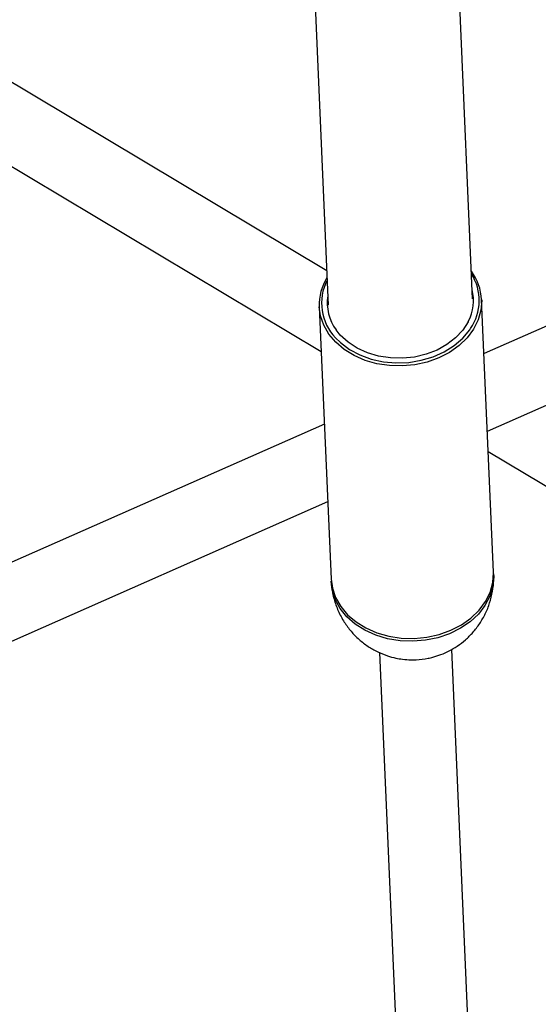
# Paper-space layout 'DAWN 12 VERTICAL - LINKED' of a CAD drawing. Units: inches. Extents: x 0.57 to 10.54, y 0.46 to 8.27.
# Drawn here: x 7.36 to 7.5, y 5.82 to 6.09 of the extents above; entities that cross this region are included whole.
import ezdxf

# ---------------------------------------------------------------- set-up
doc = ezdxf.new("R2010")
doc.units = ezdxf.units.IN
doc.header["$MEASUREMENT"] = 0
doc.styles.add('SLDTEXTSTYLE0', font='TXT', dxfattribs={"width": 0.75})
doc.dimstyles.new('SLDDIMSTYLE1', dxfattribs={"dimtxt": 0.08, "dimasz": 0.13, "dimexe": 0, "dimexo": 0.0625, "dimgap": 0.02, "dimtad": 1, "dimdec": 0, "dimlfac": 26, "dimrnd": 1e-09, "dimzin": 12, "dimdsep": 46, "dimtxsty": 'SLDTEXTSTYLE0', "dimsah": 1, "dimcen": 0.09, "dimadec": 0, "dimazin": 3, "dimtfac": 1, "dimtdec": 0, "dimtofl": 0, "dimtmove": 0, "dimatfit": 3, "dimfxl": 0, "dimfrac": 2, "dimtolj": 1, "dimtzin": 12, "dimarcsym": 0})

# ---------------------------------------------------------------- blocks, each defined once
blk = doc.blocks.new('_D_5')
at = {"color": 7, "linetype": 'Continuous', "lineweight": 0}
for p, q in [((7.451060032677804, 7.476724922700621), (9.222439793527458, 7.476724922700621)), ((9.183069714787301, 7.476724922700621), (9.183069714787301, 4.722163916319998)), ((8.936375271289227, 6.266007564062428), (8.936375271289227, 6.290382562897028)), ((8.936375271289227, 6.290382562897028), (9.063375275841006, 6.29038256289703)), ((9.063375275841006, 6.29038256289703), (9.063375275841006, 6.266007564062429)), ((8.936375271289231, 5.829563112572641), (8.936375271289231, 5.805188113738041)), ((9.063375275841008, 5.805188113738042), (9.063375275841008, 5.829563112572642)), ((8.936375271289231, 5.805188113738041), (9.063375275841008, 5.805188113738042)), ((7.561104294585069, 4.722163916319998), (9.222439793527458, 4.722163916319998))]:
    blk.add_line(p, q, dxfattribs=at)
at = {"color": 7, "linetype": 'Continuous', "lineweight": 18}
for points in [[(9.183069714787301, 7.476724922700621), (9.163069714787301, 7.346724922700621), (9.2030697147873, 7.346724922700621)], [(9.183069714787301, 4.722163916319998), (9.2030697147873, 4.852163916319998), (9.163069714787301, 4.852163916319998)]]:
    blk.add_solid(points, dxfattribs=at)
at = {"color": 7, "linetype": 'Continuous', "lineweight": 18, "char_height": 0.08, "attachment_point": 1, "rotation": 90.00000000000041, "style": 'SLDTEXTSTYLE0'}
for s, insert in [('1819mm', (8.96024985207597, 5.829563112572641)), ('72in', (9.079944307063744, 5.945507575672311))]:
    blk.add_mtext(s, dxfattribs=dict(at, insert=insert))
blk = doc.blocks.new('_D_6')
at = {"color": 7, "linetype": 'Continuous', "lineweight": 0}
for p, q in [((8.78327403415153, 6.509849539590313), (8.78327403415153, 4.338116615861421)), ((6.546289463688137, 5.55051702322896), (6.546289463688137, 4.338116615861421)), ((7.445045121619125, 4.624181138099649), (7.420670122784524, 4.624181138099649)), ((7.420670122784524, 4.624181138099649), (7.420670122784524, 4.497181133547873)), ((7.881489573108912, 4.624181138099649), (7.905864571943511, 4.624181138099649)), ((7.905864571943511, 4.624181138099649), (7.905864571943511, 4.497181133547873)), ((7.420670122784524, 4.497181133547873), (7.445045121619125, 4.497181133547873)), ((7.905864571943511, 4.497181133547873), (7.881489573108912, 4.497181133547873)), ((6.546289463688137, 4.377486694601578), (8.78327403415153, 4.377486694601578))]:
    blk.add_line(p, q, dxfattribs=at)
at = {"color": 7, "linetype": 'Continuous', "lineweight": 18}
for points in [[(6.546289463688137, 4.377486694601578), (6.676289463688136, 4.357486694601579), (6.676289463688136, 4.397486694601578)], [(8.78327403415153, 4.377486694601578), (8.65327403415153, 4.397486694601578), (8.65327403415153, 4.357486694601579)]]:
    blk.add_solid(points, dxfattribs=at)
at = {"color": 7, "linetype": 'Continuous', "lineweight": 18, "char_height": 0.08, "attachment_point": 1, "style": 'SLDTEXTSTYLE0'}
for s, insert in [('1477mm', (7.445045121619125, 4.60030655731291)), ('58in', (7.560989584718793, 4.480612102325135))]:
    blk.add_mtext(s, dxfattribs=dict(at, insert=insert))

psp = doc.layouts.new('DAWN 12 VERTICAL - LINKED')

# ---------------------------------------------------------------- linework, layer by layer
at = {"color": 7, "linetype": 'Continuous', "lineweight": 25}
for p, q in [((7.484610048058943, 6.011212652347289), (7.475536783813768, 6.218684559823433)), ((7.437111972125109, 6.217004146921931), (7.446185236370282, 6.009532239445798)), ((7.445786483932792, 6.01865022902283), (7.193033538601165, 6.169542382093063)), ((7.183175902536855, 6.153030280578395), (7.44432157339143, 5.997127715373801)), ((7.55549093733652, 6.026548210863965), (7.48765466429996, 5.996613154568487)), ((7.490195224807015, 5.938519956771748), (7.487026776984006, 6.010970609129589)), ((7.443798863834265, 6.009080144615398), (7.446967311657273, 5.936629492257558)), ((7.488556515130715, 5.975991170345433), (7.563254831378099, 6.008954335949149)), ((7.445164078728578, 5.977862742522387), (7.160073004204415, 5.852056636390646)), ((7.488793230190333, 5.970578374727413), (7.547829175957651, 5.935334231662413)), ((7.167808756803761, 5.834450343109963), (7.446065929559333, 5.957240758299335)), ((7.447043842313388, 5.935320498356571), (7.44700059356186, 5.936109309324844)), ((7.45985248278596, 5.917091337285056), (7.479879335652031, 5.459151476547824)), ((7.499091741496358, 5.459991682998631), (7.479064631658402, 5.917937419729975))]:
    psp.add_line(p, q, dxfattribs=at)
at = {"color": 1, "linetype": 'Continuous', "lineweight": 25, "flags": 128}
for points in [[(7.487026776984007, 6.010970609129596), (7.487034302338397, 6.010758650890864), (7.486839399113942, 6.008136301850177), (7.486116902411037, 6.005560468106024), (7.484884602496335, 6.003094575233883), (7.483172842683508, 6.000799341700095), (7.481023772180151, 5.99873128377171), (7.478490308234413, 5.996941323898411), (7.475634833136724, 5.995473536832816), (7.472527658160764, 5.994364064363786), (7.469245292266568, 5.993640225385637), (7.465868558195996, 5.993319843216296), (7.462480602348607, 5.993410806728058), (7.45916484744134, 5.993910876097373), (7.456002938364374, 5.994807737956735), (7.453072731812959, 5.996079308590649), (7.450446379197187, 5.997694277710008), (7.448188550034824, 5.999612879415323), (7.446354839573153, 6.001787871365129), (7.444990399849475, 6.004165698039241), (7.444128827898105, 6.006687809453387), (7.443798863834267, 6.009080144615404)], [(7.490233228517891, 5.937221433421705), (7.489978737406025, 5.934621678442991), (7.489198274720129, 5.932056002747816), (7.487910984879104, 5.929607192263071), (7.486148565231106, 5.927335544830028), (7.483954412397003, 5.925296995947652), (7.481382553701545, 5.923541741454985), (7.478496316841327, 5.92211300154299), (7.475366770546718, 5.921045956530018), (7.472070974633858, 5.920366880605608), (7.468690082536243, 5.920092494872741), (7.465307343037854, 5.920229555618796), (7.462006050411809, 5.920774687953324), (7.458867493438922, 5.921714468909062), (7.455968953808142, 5.923025757959923), (7.453381803184879, 5.924676266817555), (7.451169745803737, 5.926625354476163), (7.449387249858839, 5.928825027928937), (7.448078206316112, 5.931221123915173), (7.447274848172046, 5.933754642599503), (7.447043842313388, 5.935320498356571)]]:
    psp.add_lwpolyline(points, dxfattribs=at)
at = {"color": 7, "linetype": 'Continuous', "lineweight": 25, "flags": 128}
for points in [[(7.483481121201198, 6.005145774938154), (7.483450063676496, 6.005085447632411), (7.482003054074172, 6.002839812839146), (7.480103051266044, 6.00080058289572), (7.477801882375781, 5.999023382679114), (7.475162317292011, 5.997556689578422), (7.472256356469385, 5.996440511158046), (7.469163266943871, 5.995705293855637), (7.465967420134644, 5.995371092482634), (7.462755990411703, 5.995447023181294), (7.459616577206324, 5.995931014760096), (7.456634815526907, 5.996809865190439), (7.453892040059194, 5.998059601723578), (7.451463066568063, 5.999646134804709), (7.449414151118489, 6.001526187947162), (7.448281829140165, 6.00292545345351)], [(7.448158011033866, 6.0007972533467), (7.449448543543777, 5.999533852879798), (7.451853034638276, 5.997735895062847), (7.454608285160905, 5.996266104336975), (7.457642935570396, 5.995162547509935), (7.460878390015171, 5.994453806123876), (7.464230851924615, 5.994158236208412), (7.467613494296242, 5.9942834928691), (7.470938708469449, 5.994826332024223), (7.4741203731438, 5.9957726944248), (7.477076084875486, 5.99709806978176), (7.479729292283215, 5.998768131569543), (7.482011278688797, 6.000739626065091), (7.483862941842997, 6.002961492596546), (7.484068494142847, 6.003264397420296)], [(7.446967311657275, 5.936629492257557), (7.447297275721113, 5.934237157095532), (7.448158847672484, 5.931715045681385), (7.449523287396161, 5.929337219007275), (7.451356997857832, 5.927162227057467), (7.453614827020195, 5.925243625352154), (7.456241179635967, 5.923628656232793), (7.459171386187383, 5.922357085598878), (7.462333295264348, 5.921460223739519), (7.465649050171615, 5.920960154370203), (7.469037006019005, 5.920869190858443), (7.472413740089577, 5.921189573027783), (7.475696105983773, 5.921913412005932), (7.478803280959731, 5.923022884474961), (7.481658756057421, 5.924490671540557), (7.484192220003158, 5.926280631413857), (7.486341290506516, 5.928348689342241), (7.488053050319343, 5.930643922876029), (7.489285350234044, 5.933109815748169), (7.49000784693695, 5.935685649492323), (7.490202750161405, 5.938307998533008), (7.490195224807016, 5.93851995677175)], [(7.490207480908269, 5.937998854361549), (7.490233155355257, 5.937241043897992), (7.490233228517891, 5.937221433421705)]]:
    psp.add_lwpolyline(points, dxfattribs=at)
at = {"color": 7, "linetype": 'Continuous', "lineweight": 25}
for centre, radius, start, end in [((7.473142108913347, 6.010202323148557), 0.01390590776544522, 3.167140918450758, 36.70537975505241), ((7.457441953271337, 6.009595050686621), 0.01365280255662061, 147.9824631450761, 182.1613835592826)]:
    psp.add_arc(centre, radius, start, end, dxfattribs=at)
at = {"color": 1, "linetype": 'Continuous', "lineweight": 25}
for centre, radius, start, end in [((7.457752490366682, 6.010050234540779), 0.01332935462225495, 152.8087993346616, 223.9619683119755), ((7.473251740562305, 6.010732851842629), 0.01314457947142657, 325.3767645456701, 32.63560340579561), ((7.472901359837813, 6.010729011646231), 0.01196260350611807, 332.1781326504782, 14.09532435969563), ((7.458057454703919, 6.010095220933446), 0.01212305328203578, 171.1423888428406, 216.2575551992338)]:
    psp.add_arc(centre, radius, start, end, dxfattribs=at)
at = {"color": 7, "linetype": 'Continuous', "lineweight": 25}
for points, knots in [([(7.469560343327463, 5.915186907727375), (7.470635880460454, 5.915278902250532), (7.472156657712534, 5.915408979747477), (7.474366062853059, 5.915930678171279), (7.476249784600043, 5.916533119177841), (7.478430336666905, 5.917504261411088), (7.480624139078175, 5.918798706095169), (7.482771948173911, 5.920450270277167), (7.484781866146018, 5.922452364052499), (7.486575376671407, 5.924786232289875), (7.488077707510131, 5.927417326770883), (7.489240306835527, 5.930298933664275), (7.4899634026478, 5.933372331647455), (7.490281059171148, 5.935715145983851), (7.490207464392517, 5.937004666124953), (7.490194850672785, 5.937225682424626)], [0, 0, 0, 0, 0.09683224401606719, 0.1369178891647244, 0.2038182535141554, 0.2743528357808281, 0.351070852208984, 0.4323164133416473, 0.5173429436162625, 0.605492421412587, 0.6962336693945845, 0.7891332126086279, 0.8838425900498051, 0.9800912912419832, 1, 1, 1, 1]), ([(7.447085752967316, 5.935321744304259), (7.447094262024225, 5.935072123804899), (7.447140216676264, 5.93372400458177), (7.447699218213809, 5.931305616726742), (7.448786501756056, 5.928144841592046), (7.450340301164683, 5.925259468129376), (7.452225614321888, 5.922710547782666), (7.454360058305505, 5.920537572737743), (7.456744574868362, 5.918703193653514), (7.459294016334822, 5.917250266524131), (7.461795112889374, 5.916240733502854), (7.464037554689753, 5.915633835877547), (7.466116369378865, 5.915285753169247), (7.467914364984705, 5.915146778713738), (7.469100743760944, 5.915175702672733), (7.469560343327463, 5.915186907727375)], [0, 0, 0, 0, 0.02247382902602174, 0.1213738495225446, 0.2214998908305461, 0.3230520320168955, 0.4148832579674515, 0.5060546952872538, 0.5962503362005865, 0.6847384537489549, 0.7692365044409085, 0.8381920731784582, 0.8932876511434076, 0.9586599572927961, 1, 1, 1, 1])]:
    psp.add_open_spline(points, degree=3, knots=knots, dxfattribs=at)

# ---------------------------------------------------------------- dimensions: what is measured, and where the dimension line sits
at = {"color": 7, "linetype": 'Continuous', "lineweight": 18}
dim = psp.add_linear_dim(base=(9.183069714787297, 4.722163916319998), p1=(7.411689953937646, 7.476724922700621), p2=(7.521734215844912, 4.722163916319998), angle=90.0000000000002, dimstyle='SLDDIMSTYLE1', dxfattribs=at)
dim.commit()
dim.dimension.update_dxf_attribs({"geometry": '_D_5', "text_midpoint": (9.183069714787297, 6.047785352067379), "dimtype": 160})
dim = psp.add_linear_dim(base=(8.78327403415153, 4.377486694601577), p1=(6.546289463688137, 5.589887101969118), p2=(8.78327403415153, 6.549219618330471), dimstyle='SLDDIMSTYLE1', dxfattribs=at)
dim.commit()
dim.dimension.update_dxf_attribs({"geometry": '_D_6', "text_midpoint": (7.663267361113858, 4.377486694601577), "dimtype": 160})

doc.saveas('drawing.dxf')
